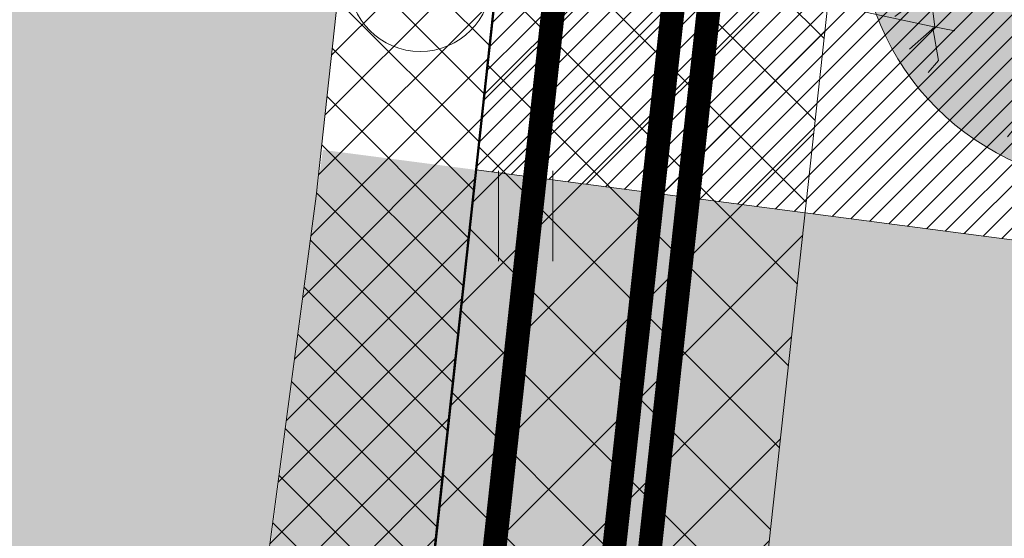
# Model space of a CAD drawing. Units: millimetres. Extents: x 553513 to 561168, y 6585321 to 6588142.
# Drawn here: x 553843 to 553851, y 6586038 to 6586043 of the extents above; entities that cross this region are included whole.
import ezdxf
from ezdxf.lldxf.tags import DXFTag

# ---------------------------------------------------------------- set-up
doc = ezdxf.new("R2010")
doc.units = ezdxf.units.MM
doc.linetypes.add('DASHDOT', pattern=[1, 0.5, -0.25, 0, -0.25])
doc.linetypes.add('DASHED', pattern=[19.049999999999997, 12.7, -6.35])
for name, color, linetype, lineweight in [('8mpuu', 81, 'Continuous', 0), ('FS elekter', 1, 'Continuous', 9), ('geoalus', 250, 'DASHDOT', 0), ('HALJASTUS', 250, 'Continuous', 0), ('planeeritav_krundipiir', 1, 'Continuous', 50), ('puu_3', 51, 'Continuous', 0), ('servit_vajad', 130, 'Continuous', 0), ('tekst-tehnovorgud', 7, 'Continuous', 9)]:
    doc.layers.add(name, color=color, linetype=linetype, lineweight=lineweight)
for name, color, linetype, lineweight, true_color in [('FS tänavavalgusti', 7, 'FSPLAN_TÄNAVAVALGUSTUS', 9, 0x5c3d7b), ('haljasala', 7, 'Continuous', 0, 0x7ade59), ('hüdrandi tööraadius', 7, 'DASHED', 0, 0x3f45f8), ('plan_parkimisala', 7, 'Continuous', 9, 0xb5b5b5), ('plan_puud', 7, 'Continuous', 0, 0x002900), ('plan_soidutee', 7, 'Continuous', 9, 0xb5b5b5), ('puuderivi', 7, 'Continuous', 0, 0x566930), ('sihtotstarve_ELAMUMAA', 7, 'Continuous', 0, 0xfcea4a)]:
    doc.layers.add(name, color=color, linetype=linetype, lineweight=lineweight, true_color=true_color)
doc.layers.add('planeeritav side', color=6, linetype='Continuous')
doc.styles.get("Standard").update_dxf_attribs({"font": 'arial.ttf'})
doc.linetypes.add('BATTING', pattern='A,0.0001,-0.1,[134,ltypeshp.shx,S=0.1,R=0,X=-0.1,Y=0],-0.2,[134,ltypeshp.shx,S=0.1,R=180,X=0.1,Y=0],-0.1', length=0.4001)
tags = doc.linetypes.add('FS', pattern='A,4,-0.470532,["W1",Standard,S=1,R=0,X=0,Y=-0.429724],-2.529468', length=7).pattern_tags.tags
tags[6] = DXFTag(74, 10)
tags = doc.linetypes.add('FS_PLANEERITAV', pattern='A,4,-0.697388,["S1",Standard,S=1,R=0,X=0,Y=-0.429724],-2.302612', length=7).pattern_tags.tags
tags[6] = DXFTag(74, 10)
tags = doc.linetypes.add('FSPLAN_TÄNAVAVALGUSTUS', pattern='A,4,-0.347834,["W1.1",Standard,S=1,R=0,X=0,Y=-0.429724],-3.540714', length=7.888548).pattern_tags.tags
tags[6] = DXFTag(74, 10)
doc.dimstyles.new('proov', dxfattribs={"dimtxt": 1.5, "dimasz": 0.6, "dimexe": 1.25, "dimexo": 0.625, "dimgap": 0.225, "dimtad": 1, "dimdec": 1, "dimtxsty": 'Standard', "dimblk": 'ARCHTICK', "dimcen": 2.5, "dimadec": 1, "dimazin": 0, "dimtfac": 1, "dimtdec": 1, "dimtmove": 0, "dimatfit": 3, "dimldrblk": 'ARCHTICK', "dimfxl": 1, "dimarcsym": 0})
pattern_1 = [(45, (0, 0), (-0.381660885145439, 0.3816608851454391), []), (135, (0, 0), (-0.3816608851454391, -0.381660885145439), [])]

# ---------------------------------------------------------------- blocks, each defined once
blk = doc.blocks.new('8mpuu')
at = {"layer": 'puu_3', "ltscale": 0.1, "true_color": 0x9eff3d}
h = blk.add_hatch(color=73, dxfattribs=at)
edge = h.paths.add_edge_path()
edge.add_arc((0, 0), 4.000000000039438, 0, 360)
at = {"layer": 'plan_puud', "color": 98, "lineweight": 9, "true_color": 0x002900}
for p, q in [((0.1276744506321847, 3.478879740461707), (0.07059961871709675, 3.778478895314038)), ((-0.5857609474333003, 3.678612511605024), (-0.5286861155182123, 3.207813837565482)), ((0.5271982733393088, 3.664345883764327), (0.4130486097419634, 2.893948062323034)), ((-0.9139412306249142, 3.02234769705683), (-1.042359602404758, 3.593012753874063)), ((0.4415860256412998, 3.222080465406179), (0.1276744506321847, 3.478879740461707)), ((0.9695282202446833, 3.393279982730746), (0.940990804345347, 3.593012753874063)), ((1.169290131656453, 3.207813837565482), (0.9695282202446833, 3.393279982730746)), ((1.04087176034227, 2.965281194075942), (1.340514627401717, 3.450346487574279)), ((-1.89848207985051, 2.851148179732263), (-1.998363035963848, 3.193547212518752)), ((-0.5286861155182123, 3.207813837565482), (-0.7284480270463973, 2.79408167488873)), ((1.468932999297976, 2.965281194075942), (1.75430715829134, 3.236347091384232)), ((-0.2999376269290224, 2.151446402072906), (-0.9139412306249142, 3.02234769705683)), ((0.4130486097419634, 2.893948062323034), (-0.2501135406782851, 2.217350710183382)), ((1.026603052276187, 2.951014567166567), (0.3909321125829592, 2.81284539308399)), ((0.4130486097419634, 2.879681432619691), (1.04087176034227, 2.965281194075942)), ((1.055140468175523, 2.965281194075942), (1.468932999297976, 2.965281194075942)), ((2.1823683968978, 3.008081071078777), (1.939800361637026, 2.50874914880842)), ((-2.141050115576945, 2.351816258393228), (-1.89848207985051, 2.851148179732263)), ((-0.7284480270463973, 2.79408167488873), (-0.2501135406782851, 2.217350710183382)), ((0.3909321125829592, 2.81284539308399), (-0.2433119562920183, 2.123550236225128)), ((2.382130308425985, 2.52301577385515), (2.453473848407157, 2.722748544998467)), ((-2.155318823177367, 2.323283007368445), (-2.711798433680087, 2.594348908402026)), ((1.939800361637026, 2.50874914880842), (2.06821873341687, 1.923817469738424)), ((2.396399016608484, 2.50874914880842), (2.382130308425985, 2.52301577385515)), ((2.396399016608484, 2.080750357359648), (2.396399016608484, 2.50874914880842)), ((-1.684451460372657, 1.595685062929988), (-2.155318823177367, 2.323283007368445)), ((-1.670182752655819, 1.667018194682896), (-2.141050115576945, 2.351816258393228)), ((2.553354803822003, 2.152083490043879), (2.838728963048197, 2.380349512211978)), ((-0.2999376269290224, 2.151446402072906), (-0.6713731951313093, 1.367419040761888)), ((-0.2433119562920183, 2.123550236225128), (-0.6510637202300131, 1.125407071784139)), ((2.06821873341687, 1.909550841897726), (2.553354803822003, 2.152083490043879)), ((2.06821873341687, 1.923817469738424), (1.968337778002024, 1.324619161896408)), ((2.910072503145784, 1.76688457839191), (3.152640538639389, 1.866750965826213)), ((-3.368158999830484, 1.738351324573159), (-3.082784840837121, 1.424485544674098)), ((-0.6713731951313093, 1.367419040761888), (-1.670182752655819, 1.667018194682896)), ((2.604067482287064, 1.363573169335723), (2.910072503145784, 1.76688457839191)), ((-0.7997915670275688, 1.224752778187394), (-1.684451460372657, 1.595685062929988)), ((2.753116715699434, 1.595685062929988), (2.538508415571414, 1.338192671537399)), ((2.777309900615364, 1.591904860921204), (3.067028290824965, 1.481552053242922)), ((3.067028290824965, 1.481552053242922), (3.309596325969324, 1.552885184064507)), ((-3.082784840837121, 1.424485544674098), (-3.068516133003868, 1.010753381997347)), ((2.604067482287064, 1.363573169335723), (3.124103122856468, 1.11061976570636)), ((-0.6428357791155577, 0.04062278941273689), (-0.7997915670275688, 1.224752778187394)), ((1.297708503436297, 0.639821095392108), (1.968337778002024, 1.324619161896408)), ((1.387875154032372, 0.6584045626223087), (1.982606485486031, 1.267552657052875)), ((1.968337778002024, 1.324619161896408), (2.538508415571414, 1.338192671537399)), ((1.982606485486031, 1.267552657052875), (2.610429635737091, 1.310352535918355)), ((2.610429635737091, 1.310352535918355), (3.095565706724301, 1.096353139728308)), ((-3.624995743506588, 1.153419648297131), (-3.068516133003868, 1.025020007975399)), ((-0.6510637202300131, 1.125407071784139), (-0.5429548237007111, 0.3687551952898502)), ((3.095565706724301, 1.096353139728308), (3.509358237381093, 1.153419648297131)), ((-3.068516133003868, 1.025020007975399), (-2.897291637491435, 0.1404891768470407)), ((-3.054247424821369, 0.8252872405573726), (-3.525114787742496, 0.6826209742575884)), ((-2.925829053390771, 0.02635616436600685), (-3.054247424821369, 0.8252872405573726)), ((3.423745989683084, 0.5542213404551148), (3.552164361579344, 0.8252872405573726)), ((-3.525114787742496, 0.6826209742575884), (-3.710607991321012, 0.7254208531230688)), ((0.3559737779432908, 0.3544885693117976), (1.297708503436297, 0.639821095392108)), ((1.387875154032372, 0.6584045626223087), (2.039681317517534, 0.3687551952898502)), ((3.423745989683084, 0.5399547126144171), (3.609239193261601, 0.6112878443673253)), ((0.4273173178080469, 0.2831554375588894), (1.369052043184638, 0.5684879655018449)), ((1.369052043184638, 0.5684879655018449), (2.011143901501782, 0.3402219414710999)), ((3.238252786337398, 0.1832890538498759), (3.423745989683084, 0.5399547126144171)), ((-3.753414115053602, 0.4115550741553307), (-3.325352876214311, 0.3259553164243698)), ((-3.325352876214311, 0.3259553164243698), (-3.154128380818292, -0.00217708945274353)), ((-0.5429548237007111, 0.3687551952898502), (-0.4716112836031243, 0.09768929798156023)), ((-0.08635616896208376, 0.04062278941273689), (0.3559737779432908, 0.3544885693117976)), ((2.011143901501782, 0.3402219414710999), (2.622153297415935, 0.2559570809826255)), ((2.039681317517534, 0.3687551952898502), (3.238252786337398, 0.1832890538498759)), ((0.1236887780250981, 0.04962909407913685), (0.4273173178080469, 0.2831554375588894)), ((2.881535087130032, -0.3160428693518043), (2.622153297415935, 0.2559570809826255)), ((2.663047221722081, 0.2503173630684614), (2.910072503145784, -0.3017762433737516)), ((2.663047221722081, 0.2503173630684614), (3.252521494054236, 0.1690224278718233)), ((3.252521494054236, 0.1690224278718233), (3.666314025176689, 0.1975556816905737)), ((3.366671158000827, 0.1547558009624481), (3.480820821481757, -0.1733766049146652)), ((-3.154128380818292, -0.00217708945274353), (-2.925829053390771, 0.02635616436600685)), ((-2.897291637491435, 0.1404891768470407), (-2.854485513293184, -0.00217708945274353)), ((-1.185046682134271, -0.3588427482172847), (-0.6428357791155577, 0.04062278941273689)), ((-0.4716112836031243, 0.09768929798156023), (-0.08635616896208376, 0.04062278941273689)), ((0.1236887780250981, 0.04962909407913685), (0.1562118664151058, -0.3731093751266599)), ((-3.567920911707915, -0.05924359336495399), (-3.781951530952938, -0.1876432299613953)), ((-2.925829053390771, -0.00217708945274353), (-3.567920911707915, -0.05924359336495399)), ((-3.225471920217387, -0.4872423848137259), (-3.154128380818292, -0.03071034234017134)), ((-2.337387537118047, -0.5905327582731843), (-2.925829053390771, -0.00217708945274353)), ((-2.854485513293184, -0.00217708945274353), (-2.288291037897579, -0.5682889632880688)), ((-0.5572235313011333, -0.0164437172934413), (-1.113703142036684, -0.4159092521294951)), ((-0.08901257696561515, -0.1523560965433717), (-0.5572235313011333, -0.0164437172934413)), ((-0.08901257696561515, -0.1523560965433717), (-0.01419467758387327, -0.4765196964144707)), ((3.480820821481757, -0.1733766049146652), (3.637776609160937, -0.2161764819175005)), ((-1.113703142036684, -0.4159092521294951), (-2.312274610972963, -0.6299086464568973)), ((-2.288291037897579, -0.5682889632880688), (-1.185046682134271, -0.3588427482172847)), ((0.1562118664151058, -0.3731093751266599), (0.4130486097419634, -0.7155084060505033)), ((2.995684750843793, -0.3873760011047125), (2.881535087130032, -0.3160428693518043)), ((2.910072503145784, -0.3017762433737516), (3.366671158000827, -0.5728421397507191)), ((3.085851061972789, -0.8510208064690232), (2.995684750843793, -0.3873760011047125)), ((3.103001522598788, -0.8737242165952921), (3.019535380299203, -0.366760341450572)), ((-3.696339283138514, -0.6584419021382928), (-3.225471920217387, -0.4872423848137259)), ((-2.940097761107609, -1.015107560902834), (-2.337387537118047, -0.5905327582731843)), ((-0.01419467758387327, -0.4765196964144707), (-0.05781875306274742, -0.8581746686249971)), ((3.366671158000827, -0.5728421397507191), (3.566433069063351, -0.6156420186161995)), ((-2.312274610972963, -0.6299086464568973), (-2.954366469290107, -1.043640813790262)), ((0.410469927592203, -0.7120706662535667), (0.9837969280779362, -0.7868415387347341)), ((-0.05781875306274742, -0.8581746686249971), (-0.4858799920184538, -1.400306472554803)), ((-0.4430738678202033, -1.443106351420283), (0.04206220293417573, -0.886707921512425)), ((0.04206220293417573, -0.886707921512425), (0.1990179906133562, -0.8011081637814641)), ((0.1990179906133562, -0.8011081637814641), (0.912453388562426, -0.8724412964656949)), ((0.912453388562426, -0.8724412964656949), (1.026603052276187, -1.328973336145282)), ((0.9837969280779362, -0.7868415387347341), (1.126484008156694, -1.314706710167229)), ((3.103001522598788, -0.8737242165952921), (3.495089529780671, -1.11497394554317)), ((-3.667801867122762, -1.015107560902834), (-3.268278044415638, -1.015107560902834)), ((-2.954366469290107, -1.043640813790262), (-3.468039955827408, -1.428839723579586)), ((-3.268278044415638, -1.015107560902834), (-3.038182954885997, -1.097272390499711)), ((-2.940097761107609, -1.015107560902834), (-3.143215372925624, -1.185256825760007)), ((-2.924655278096907, -1.024496392346919), (-2.854485513293184, -1.585772613063455)), ((1.797113281907514, -1.628572491928935), (2.482011264539324, -1.157773822546005)), ((1.797113281907514, -1.600039239041507), (2.46774255624041, -1.157773822546005)), ((2.46774255624041, -1.157773822546005), (2.852997671463527, -1.457372976467013)), ((1.026603052276187, -1.328973336145282), (1.026603052276187, -1.977312247268856)), ((1.126484008156694, -1.314706710167229), (1.797113281907514, -1.600039239041507)), ((-0.4858799920184538, -1.400306472554803), (-0.6999106113798916, -2.156437668018043)), ((-0.4573425758862868, -1.443106351420283), (-0.614298363099806, -2.156437668018043)), ((1.097946592373773, -1.386039844714105), (1.083677884074859, -1.999504774808884)), ((1.768575866124593, -1.628572491928935), (1.097946592373773, -1.386039844714105)), ((2.852997671463527, -1.457372976467013), (3.323865034035407, -1.457372976467013)), ((2.852997671463527, -1.471639604307711), (3.109834414557554, -1.842571886256337)), ((3.323865034035407, -1.457372976467013), (3.352402450167574, -1.443106351420283)), ((-2.854485513293184, -1.585772613063455), (-3.239740628516302, -1.928171643987298)), ((-2.883022929425351, -1.600039239041507), (-2.797410681494512, -2.099371162243187)), ((1.797113281907514, -1.628572491928935), (2.011143901501782, -2.299103930592537)), ((-2.797410681494512, -2.099371162243187), (-2.954366469290107, -2.284837302751839)), ((1.026603052276187, -1.977312247268856), (1.31197721126955, -2.627236335538328)), ((1.083677884074859, -1.999504774808884), (1.326245919568464, -2.627236335538328)), ((1.996875193784945, -2.31337055657059), (1.939800361637026, -2.712836093269289)), ((2.011143901501782, -2.299103930592537), (2.453473848407157, -2.31337055657059)), ((2.439205140341073, -2.31337055657059), (2.524817388039082, -2.641502963379025)), ((2.453473848407157, -2.31337055657059), (2.681773175601847, -2.427503569051623)), ((1.31197721126955, -2.655769589357078), (1.226364963571541, -3.183634765446186)), ((1.326245919568464, -2.627236335538328), (1.740038450108841, -2.955368741415441)), ((1.925531653803773, -2.698569468222558), (2.31078676879406, -2.812702480703592)), ((1.939800361637026, -2.712836093269289), (2.025412609684281, -3.0552351269871)), ((1.740038450108841, -2.941102115437388), (1.697232326492667, -3.212168018333614)), ((1.740038450108841, -2.955368741415441), (1.896994237904437, -3.126568260602653)), ((0.05633091065101326, -3.29776777420193), (0.3845111939590424, -3.497500545345247)), ((1.226364963571541, -3.197901390492916), (1.012334344093688, -3.426167410798371)), ((1.226364963571541, -3.183634765446186), (1.39758945920039, -3.354834280908108)), ((1.012334344093688, -3.426167410798371), (0.9837969280779362, -3.526033798232675)), ((0.3845111939590424, -3.497500545345247), (0.4273173178080469, -3.62590017914772))]:
    blk.add_line(p, q, dxfattribs=at)
at = {"layer": 'puu_3', "color": 98, "lineweight": 9, "true_color": 0x002900}
for p, q in [((-0.6999106113798916, -2.156437668018043), (-1.14224055793602, -2.670036214403808)), ((-0.6791121553396806, -2.220032968558371), (-1.127971850335598, -2.684302840381861)), ((-0.6791121553396806, -2.220032968558371), (-0.1719684167765081, -2.727102719247341)), ((-0.614298363099806, -2.156437668018043), (-0.1576997085940093, -2.727102719247341)), ((-1.14224055793602, -2.670036214403808), (-1.38480859331321, -3.226434644311666)), ((-1.127971850335598, -2.684302840381861), (-0.956747354590334, -3.098035003058612)), ((-0.1719684167765081, -2.727102719247341), (0.04206220293417573, -3.354834280908108)), ((-0.1576997085940093, -2.727102719247341), (0.05633091065101326, -3.29776777420193)), ((-1.641645336640067, -3.155101511627436), (-1.741526292287745, -3.269234521314502)), ((-1.356271177646704, -3.098035003058612), (-1.641645336640067, -3.155101511627436)), ((-0.9424786465242505, -3.140834886580706), (-1.042359602404758, -3.568833677098155)), ((-0.956747354590334, -3.098035003058612), (-0.5857609474333003, -3.38336753193289)), ((-1.38480859331321, -3.226434644311666), (-1.470420841127634, -3.426167410798371)), ((-0.5857609474333003, -3.38336753193289), (-0.5286861155182123, -3.668700060807168)), ((0.04206220293417573, -3.354834280908108), (-0.08635616896208376, -3.697233311831951))]:
    blk.add_line(p, q, dxfattribs=at)
at = {"layer": 'puu_3', "color": 71, "ltscale": 0.1}
blk.add_circle((0, 0), 4.000000000039438, dxfattribs=at)
blk = doc.blocks.new('*U851')
at = {"layer": 'puuderivi', "lineweight": 18, "transparency": 33554687}
blk.add_circle((1.135537048556086, 1.757037848548748e-11), 0.5999999999999999, dxfattribs=at)
blk = doc.blocks.new('*U852')
at = {"layer": 'haljasala', "color": 0, "linetype": 'ByBlock', "lineweight": -2, "transparency": 16777216, "rotation": 79.80485600459866}
blk.add_blockref('*U851', (332351.0062104484, 3951666.321301193), dxfattribs=at)
blk = doc.blocks.new('HEIN')
at = {"color": 0, "linetype": 'Continuous'}
for p, q in [((-0.4550559781346237, 0.7611157096907846), (-0.4550559781346237, -0.7611157096907846)), ((0.4550559781346237, 0.7611157096907846), (0.4550559781346237, -0.7611157096907846))]:
    blk.add_line(p, q, dxfattribs=at)
blk = doc.blocks.new('geoalus')
at = {"layer": 'HALJASTUS', "color": 0, "xscale": 0.5, "yscale": 0.5, "zscale": 0.5}
blk.add_blockref('HEIN', (553847.000000002, 6586041), dxfattribs=at)
blk = doc.blocks.new('_ArchTick')
at = {"color": 0, "linetype": 'ByBlock', "const_width": 0.15}
blk.add_lwpolyline([(-0.5, -0.5), (0.5, 0.5)], dxfattribs=at)
blk = doc.blocks.new('*D901')
at = {"layer": 'Defpoints', "color": 0, "transparency": 16777216}
for p in [(553794.9129999988, 6586080.391999998), (553883.4867066401, 6586033.97327003), (553883.4867066406, 6586033.973270031)]:
    blk.add_point(p, dxfattribs=at)
at = {"layer": 'tekst-tehnovorgud', "color": 0, "lineweight": -2, "transparency": 16777216}
for p, q in [((553795.2031170609, 6586080.945585665), (553795.493234124, 6586081.499171333)), ((553794.9129999997, 6586080.392), (553883.4867066406, 6586033.973270031)), ((553883.7768237023, 6586034.526855696), (553884.0669407649, 6586035.080441364))]:
    blk.add_line(p, q, dxfattribs=at)
at = {"layer": 'tekst-tehnovorgud', "color": 0, "lineweight": -2, "transparency": 16777216, "xscale": 0.6, "yscale": 0.6, "zscale": 0.6}
for p, rotation in [((553794.9129999997, 6586080.392), 152.3423618457433), ((553883.4867066406, 6586033.973270031), 332.3423618457433)]:
    blk.add_blockref('_ArchTick', p, dxfattribs=dict(at, rotation=rotation))
at = {"layer": 'tekst-tehnovorgud', "color": 0, "transparency": 16777216, "insert": (553839.6597977066, 6586058.060275986), "char_height": 1.5, "attachment_point": 5, "rotation": 332.3423618457433}
blk.add_mtext('100', dxfattribs=at)

msp = doc.modelspace()

# ---------------------------------------------------------------- hatches: boundary and pattern name
at = {"layer": 'haljasala', "lineweight": 0, "ltscale": 4}
h = msp.add_hatch(dxfattribs=at)
h.set_pattern_fill('ANSI31', color=256, scale=0.04, style=0)
h.set_pattern_definition([(45, (0, 0), (-0.08980256121069152, 0.08980256121069154), [])])
h.paths.add_polyline_path([(553850.8709308257, 6586080.771452148), (553858.250060706, 6586080.177803515), (553853.9317442148, 6586040.527417643), (553853.3888359555, 6586040.499811378), (553846.582139826, 6586041.388233778)])
edge = h.paths.add_edge_path()
edge.add_line((553846.1334589091, 6586037.809617845), (553852.4167065143, 6586037.081615851))
edge.add_arc((553852.0440405131, 6586033.865206035), 3.237927123258051, 62.88063038223561, 83.3909528468015, ccw=False)
edge.add_line((553853.5200360892, 6586036.747151405), (553853.4892938645, 6586036.464879118))
edge.add_line((553853.4892938645, 6586036.464879118), (553837.560786245, 6585989.213627943))
edge.add_arc((553837.8969421897, 6585992.571693558), 3.374848959063186, 254.1779908442884, 264.2835047229489, ccw=False)
edge.add_line((553836.9767901411, 6585989.324706385), (553830.5242637426, 6585991.499431056))
edge.add_line((553830.5242637426, 6585991.499431056), (553840.8601383363, 6586022.166533221))
edge.add_line((553840.8601383363, 6586022.166533221), (553846.1334589091, 6586037.809617845))
at = {"layer": 'plan_parkimisala', "lineweight": 0, "transparency": 33554687}
h = msp.add_hatch(dxfattribs=at)
h.set_pattern_fill('AR-HBONE', color=256, scale=0.00297, angle=-4.052498763899934, style=0)
h.set_pattern_definition([(40.94750123610005, (-452563.9917160219, 120506.1109446529), (0.03015804945964917, 0.425674794955949), [0.9052559999999997, -0.3017519999999999]), (130.9475012361, (-452563.763799755, 120506.3087028908), (0.03015804945964917, 0.425674794955949), [0.9052559999999997, -0.3017519999999999])])
edge = h.paths.add_edge_path()
edge.add_line((553839.9385784904, 6586062.452522326), (553840.7712186875, 6586067.422112449))
edge.add_line((553840.7712186875, 6586067.422112449), (553835.3017188382, 6586068.33851105))
edge.add_line((553835.3017188382, 6586068.33851105), (553835.7872737001, 6586071.239911412))
edge.add_line((553835.7872737001, 6586071.239911412), (553841.0606402379, 6586070.357465083))
edge.add_arc((553841.2240351007, 6586071.333888207), 0.9899999989780794, 260.500133016942, 350.5001330789986)
edge.add_line((553842.2004582254, 6586071.170493345), (553843.0059948855, 6586075.98425927))
edge.add_line((553843.0059948855, 6586075.98425927), (553848.9214671551, 6586074.994362824))
edge.add_line((553848.9214671551, 6586074.994362824), (553848.2524116851, 6586068.850502321))
edge.add_line((553848.2524116851, 6586068.850502321), (553845.2378116676, 6586041.167475082))
edge.add_line((553845.2378116676, 6586041.167475082), (553844.8168323505, 6586038.008377482))
edge.add_line((553844.8168323505, 6586038.008377482), (553842.0177621004, 6586029.705052811))
edge.add_line((553842.0177621004, 6586029.705052811), (553834.6821550711, 6586030.928205622))
edge.add_line((553834.6821550711, 6586030.928205622), (553835.4971792618, 6586035.900747119))
edge.add_line((553835.4971792618, 6586035.900747119), (553830.0452953962, 6586036.814194213))
edge.add_line((553830.0452953962, 6586036.814194213), (553830.9966689121, 6586042.630277439))
edge.add_line((553830.9966689121, 6586042.630277439), (553836.4923004012, 6586041.718349455))
edge.add_line((553836.4923004012, 6586041.718349455), (553838.1420071189, 6586051.660121553))
edge.add_line((553838.1420071189, 6586051.660121553), (553832.6735071172, 6586052.576352631))
edge.add_line((553832.6735071172, 6586052.576352631), (553833.6427959985, 6586058.389463037))
edge.add_line((553833.6427959985, 6586058.389463037), (553839.1127246681, 6586057.481800099))
edge.add_line((553839.1127246681, 6586057.481800099), (553839.9385784904, 6586062.452522326))
at = {"layer": 'plan_soidutee', "linetype": 'ByBlock', "transparency": 33554687}
h = msp.add_hatch(color=256, dxfattribs=at)
edge = h.paths.add_edge_path()
edge.add_line((553855.7417888402, 6586038.576942647), (553856.3359161611, 6586042.282658075))
edge.add_arc((553853.5012563458, 6586043.641192041), 3.143391608791116, 267.95043390821274, 334.3935473232465, ccw=False)
edge.add_line((553853.3888359373, 6586040.49981138), (553845.2927807051, 6586041.556523284))
edge.add_line((553845.2927807051, 6586041.556523284), (553844.8529181177, 6586038.224020893))
edge.add_line((553844.8529181177, 6586038.224020893), (553844.7666083477, 6586037.967986574))
edge.add_line((553844.7666083477, 6586037.967986574), (553853.5231790065, 6586036.748855745))
edge.add_arc((553853.1436402402, 6586034.802166805), 1.983342508793845, -1.9351141440453148, 78.9676503985358, ccw=False)
edge.add_line((553855.1258516663, 6586034.735193904), (553855.7417888402, 6586038.576942647))
at = {"layer": 'servit_vajad', "lineweight": 0, "transparency": 33554687}
h = msp.add_hatch(dxfattribs=at)
h.set_pattern_fill('ANSI37', color=256, scale=0.17)
h.set_pattern_definition(pattern_1)
h.paths.add_polyline_path([(553797.5984445582, 6586061.070249732), (553798.6909119966, 6586069.344112087), (553804.0366976067, 6586085.54248205), (553833.8318496397, 6586083.145471623), (553850.951121421, 6586081.768231697), (553850.8985179323, 6586081.114363478), (553832.263701293, 6586082.435981779), (553805.7847363595, 6586084.457516856), (553800.6490880034, 6586068.895887913), (553799.4428196457, 6586059.760148026), (553796.3594599715, 6586058.206166204), (553786.9792993749, 6586030.671760963), (553779.7218168394, 6586010.172003889), (553773.7108384863, 6585992.154249216), (553773.5467206417, 6585992.20950052), (553773.2646854445, 6585992.304449441), (553772.8749358843, 6585992.435661079), (553771.8153628329, 6585992.792373003), (553777.8303874847, 6586010.822256353), (553785.0899847096, 6586031.327986659), (553794.7297601551, 6586059.624462057)])
h.paths.add_polyline_path([(553771.8153628329, 6585992.792373003), (553772.4318116927, 6585992.584841622)], flags=16)
edge = h.paths.add_edge_path(flags=17)
edge.add_line((553797.5984445582, 6586061.070249732), (553794.7297601551, 6586059.624462057))
edge.add_line((553794.7297601551, 6586059.624462057), (553785.0899847096, 6586031.327986659))
edge.add_line((553785.0899847096, 6586031.327986659), (553777.8303874847, 6586010.822256353))
edge.add_line((553777.8303874847, 6586010.822256353), (553771.8153628329, 6585992.792373003))
edge.add_line((553771.8153628329, 6585992.792373003), (553772.4318116927, 6585992.584841622))
edge.add_line((553772.4318116927, 6585992.584841622), (553771.8153628329, 6585992.792373003))
edge.add_line((553771.8153628329, 6585992.792373003), (553772.8749358843, 6585992.435661079))
edge.add_line((553772.8749358843, 6585992.435661079), (553773.2646854445, 6585992.304449441))
edge.add_line((553773.2646854445, 6585992.304449441), (553773.5467206417, 6585992.20950052))
edge.add_line((553773.5467206417, 6585992.20950052), (553773.7108384863, 6585992.154249216))
edge.add_line((553773.7108384863, 6585992.154249216), (553779.7218168394, 6586010.172003889))
edge.add_line((553779.7218168394, 6586010.172003889), (553786.9792993749, 6586030.671760963))
edge.add_line((553786.9792993749, 6586030.671760963), (553796.3594599715, 6586058.206166204))
edge.add_line((553796.3594599715, 6586058.206166204), (553799.4428196457, 6586059.760148026))
edge.add_line((553799.4428196457, 6586059.760148026), (553800.6490880034, 6586068.895887913))
edge.add_line((553800.6490880034, 6586068.895887913), (553805.7847363595, 6586084.457516856))
edge.add_line((553805.7847363595, 6586084.457516856), (553832.263701293, 6586082.435981779))
edge.add_line((553832.263701293, 6586082.435981779), (553850.8985179323, 6586081.114363478))
h = msp.add_hatch(dxfattribs=at)
h.set_pattern_fill('ANSI37', color=256, scale=0.17)
h.set_pattern_definition(pattern_1)
edge = h.paths.add_edge_path()
edge.add_line((553857.4972817791, 6585938.411304403), (553817.2082990519, 6585951.989913819))
edge.add_line((553857.497457951, 6585938.411245027), (553858.4092339021, 6585941.116638751))
edge.add_line((553858.4092339021, 6585941.116638751), (553820.7558425852, 6585953.749403398))
edge.add_line((553820.7558425852, 6585953.749403398), (553827.3014073453, 6585974.111712877))
edge.add_line((553817.2082882843, 6585951.989917449), (553823.655407689, 6585971.119113522))
edge.add_line((553823.655407689, 6585971.119113522), (553824.9317673699, 6585974.910401713))
edge.add_line((553824.9317673699, 6585974.910401713), (553840.8601389155, 6586022.166534939))
edge.add_line((553840.8601389155, 6586022.166534939), (553846.2205838049, 6586038.0680702))
edge.add_line((553846.2205838049, 6586038.0680702), (553850.8709308257, 6586080.771452148))
edge.add_line((553850.8709308257, 6586080.771452148), (553851.1115026112, 6586083.761790795))
edge.add_line((553851.1115026112, 6586083.761790795), (553854.005342237, 6586083.528982325))
edge.add_line((553854.005342237, 6586083.528982325), (553853.4644340149, 6586078.723216466))
edge.add_line((553853.4644340149, 6586078.723216466), (553848.964663126, 6586037.481583294))
edge.add_line((553848.964663126, 6586037.481583294), (553843.8271942778, 6586022.202850387))
edge.add_line((553843.8271942778, 6586022.202850387), (553827.5665342589, 6585973.959082679))
at = {"layer": 'sihtotstarve_ELAMUMAA', "ltscale": 0.01}
h = msp.add_hatch(dxfattribs=at)
h.set_pattern_fill('ANSI37', color=256, scale=0.1, style=0)
h.set_pattern_definition([(45, (0, 0), (-0.2245064030267288, 0.2245064030267289), []), (135, (0, 0), (-0.2245064030267289, -0.2245064030267288), [])])
h.paths.add_polyline_path([(553797.9242654915, 6586085.030994397), (553850.8709308257, 6586080.771452148), (553850.2021811138, 6586074.631019219), (553846.2205838049, 6586038.0680702), (553840.8601383362, 6586022.166533221), (553784.0374949361, 6586041.438748297), (553795.16, 6586074.18)])
edge = h.paths.add_edge_path(flags=16)
edge.add_line((553839.9385784904, 6586062.452522326), (553840.7712186875, 6586067.422112449))
edge.add_line((553840.7712186875, 6586067.422112449), (553835.3017188382, 6586068.33851105))
edge.add_line((553835.3017188382, 6586068.33851105), (553835.7872737001, 6586071.239911412))
edge.add_line((553835.7872737001, 6586071.239911412), (553841.0606402379, 6586070.357465083))
edge.add_arc((553841.2240351007, 6586071.333888207), 0.9899999989780794, 260.500133016942, 350.5001330789986)
edge.add_line((553842.2004582254, 6586071.170493345), (553843.0059948855, 6586075.98425927))
edge.add_line((553843.0059948855, 6586075.98425927), (553848.9214671551, 6586074.994362824))
edge.add_line((553848.9214671551, 6586074.994362824), (553848.2524116851, 6586068.850502321))
edge.add_line((553848.2524116851, 6586068.850502321), (553845.2378116676, 6586041.167475082))
edge.add_line((553845.2378116676, 6586041.167475082), (553844.8168323505, 6586038.008377482))
edge.add_line((553844.8168323505, 6586038.008377482), (553842.0177621004, 6586029.705052811))
edge.add_line((553842.0177621004, 6586029.705052811), (553834.6821550711, 6586030.928205622))
edge.add_line((553834.6821550711, 6586030.928205622), (553835.4971792618, 6586035.900747119))
edge.add_line((553835.4971792618, 6586035.900747119), (553830.0452953962, 6586036.814194213))
edge.add_line((553830.0452953962, 6586036.814194213), (553830.9966689121, 6586042.630277439))
edge.add_line((553830.9966689121, 6586042.630277439), (553836.4923004012, 6586041.718349455))
edge.add_line((553836.4923004012, 6586041.718349455), (553838.1420071189, 6586051.660121553))
edge.add_line((553838.1420071189, 6586051.660121553), (553832.6735071172, 6586052.576352631))
edge.add_line((553832.6735071172, 6586052.576352631), (553833.6427959985, 6586058.389463037))
edge.add_line((553833.6427959985, 6586058.389463037), (553839.1127246681, 6586057.481800099))
edge.add_line((553839.1127246681, 6586057.481800099), (553839.9385784904, 6586062.452522326))

# ---------------------------------------------------------------- linework, layer by layer
at = {"layer": 'FS elekter', "linetype": 'FS', "ltscale": 0.8, "transparency": 33554687, "const_width": 0.2, "flags": 128}
msp.add_lwpolyline([(553852.8803138372, 6586082.596462299), (553847.9888112374, 6586037.678587809), (553842.5658304164, 6586021.591542326), (553826.6380725243, 6585974.335290414), (553824.8322006483, 6585968.980548617)], dxfattribs=at)
at = {"layer": 'FS tänavavalgusti', "linetype": 'FSPLAN_TÄNAVAVALGUSTUS', "ltscale": 0.75, "transparency": 33554687, "const_width": 0.2, "flags": 128}
msp.add_lwpolyline([(553852.4075117556, 6586081.025935505), (553847.6941066653, 6586037.743501541), (553842.2815484996, 6586021.687374428), (553824.5479666329, 6585969.076522792)], dxfattribs=at)
at = {"layer": 'haljasala', "lineweight": 0, "transparency": 33554687}
msp.add_lwpolyline([(553850.8709308257, 6586080.771452148), (553858.250060706, 6586080.177803515), (553853.9317442148, 6586040.527417643), (553853.3888359555, 6586040.499811378), (553846.582139826, 6586041.388233778)], close=True, dxfattribs=at)
at = {"layer": 'hüdrandi tööraadius', "ltscale": 0.3, "transparency": 33554687}
for centre in [(553870.5479021308, 6586140.56710445), (553794.9129999988, 6586080.391999999), (553836.3170389757, 6585961.106472663)]:
    msp.add_circle(centre, 100, dxfattribs=at)
at = {"layer": 'plan_parkimisala', "lineweight": 0, "transparency": 33554687}
msp.add_lwpolyline([(553839.9385784904, 6586062.452522326), (553840.7712186875, 6586067.422112449), (553835.3017188382, 6586068.33851105), (553835.7872737001, 6586071.239911412), (553841.0606402379, 6586070.357465083, 0.4142135623895154), (553842.2004582254, 6586071.170493345), (553843.0059948855, 6586075.98425927), (553848.9214671551, 6586074.994362824), (553848.2524116851, 6586068.850502321), (553845.2378116676, 6586041.167475082), (553844.8168323505, 6586038.008377482), (553842.0177621004, 6586029.705052811), (553834.6821550711, 6586030.928205622), (553835.4971792618, 6586035.900747119), (553830.0452953962, 6586036.814194213), (553830.9966689121, 6586042.630277439), (553836.4923004012, 6586041.718349455), (553838.1420071189, 6586051.660121553), (553832.6735071172, 6586052.576352631), (553833.6427959985, 6586058.389463037), (553839.1127246681, 6586057.481800099)], format="xyb", close=True, dxfattribs=at)
at = {"layer": 'planeeritav side', "color": 6, "linetype": 'FS_PLANEERITAV', "ltscale": 0.8, "transparency": 33554687, "const_width": 0.2}
msp.add_lwpolyline([(553855.959425654, 6586081.255941558), (553851.4660133567, 6586081.617435136), (553846.7117580917, 6586037.959880647), (553841.3339421102, 6586022.006814769), (553825.4061649996, 6585974.75050584)], dxfattribs=at)
at = {"layer": 'planeeritav_krundipiir', "color": 1, "transparency": 33554687}
for points in [[(553797.9242654915, 6586085.030994397), (553850.8709308257, 6586080.771452148), (553850.2021811138, 6586074.631019219), (553846.2205838049, 6586038.0680702), (553840.8601383362, 6586022.166533221), (553784.0374949361, 6586041.438748297), (553795.16, 6586074.18)], [(553797.9242654915, 6586085.030994397), (553850.8709308257, 6586080.771452148), (553850.2021811138, 6586074.631019219), (553846.2205838049, 6586038.0680702), (553840.8601383362, 6586022.166533221), (553784.0374949361, 6586041.438748297), (553795.16, 6586074.18)], [(553850.8709308257, 6586080.771452148), (553875.130637205, 6586078.819766548), (553868.1525483577, 6586073.197788642), (553863.9021700822, 6586034.171205237), (553863.9021700822, 6586034.171205237), (553856.9734717339, 6586013.61751177), (553838.0944776556, 6585957.613847731), (553861.3299854577, 6585949.782776715), (553857.4974365283, 6585938.411252248), (553825.4004542119, 6585949.228909003), (553817.2082882843, 6585951.989917449), (553822.4470503425, 6585967.546871792), (553823.6554401964, 6585971.119209973), (553840.8505541717, 6586022.138102198), (553846.2205838049, 6586038.0680702), (553850.2021811137, 6586074.631019219)], [(553850.8709308257, 6586080.771452148), (553875.130637205, 6586078.819766548), (553868.1525483577, 6586073.197788642), (553863.9021700822, 6586034.171205237), (553863.9021700822, 6586034.171205237), (553856.9734717339, 6586013.61751177), (553838.0944776556, 6585957.613847731), (553861.3299854577, 6585949.782776715), (553857.4974365283, 6585938.411252248), (553825.4004542119, 6585949.228909003), (553817.2082882843, 6585951.989917449), (553822.4470503425, 6585967.546871792), (553823.6554401964, 6585971.119209973), (553840.8505541717, 6586022.138102198), (553846.2205838049, 6586038.0680702), (553850.2021811137, 6586074.631019219)]]:
    msp.add_lwpolyline(points, close=True, dxfattribs=at)
at = {"layer": 'servit_vajad', "linetype": 'ByBlock'}
msp.add_lwpolyline([(553817.2082882843, 6585951.989917449), (553823.655407689, 6585971.119113522), (553824.9317673699, 6585974.910401713), (553840.8601389155, 6586022.166534939), (553846.2205838049, 6586038.0680702), (553850.8709308257, 6586080.771452148), (553851.1115026112, 6586083.761790795), (553854.005342237, 6586083.528982325), (553853.4644340149, 6586078.723216466), (553848.964663126, 6586037.481583294), (553843.8271942778, 6586022.202850387), (553827.5665342589, 6585973.959082679)], dxfattribs=at)

# ---------------------------------------------------------------- block references
at = {"layer": '8mpuu', "linetype": 'BATTING', "transparency": 33554687, "xscale": 0.5492406725561242, "yscale": 0.5492406725561242, "zscale": 0.5492406725561242}
msp.add_blockref('8mpuu', (553852.0100664827, 6586043.462519305), dxfattribs=at)
at = {"layer": 'geoalus'}
msp.add_blockref('geoalus', (0, 0), dxfattribs=at)
at = {"layer": 'haljasala', "transparency": 33554687, "rotation": 4.039898456120136}
msp.add_blockref('*U852', (500720.11708548, 2620780.003963236), dxfattribs=at)

# ---------------------------------------------------------------- dimensions: what is measured, and where the dimension line sits
at = {"layer": 'tekst-tehnovorgud', "transparency": 33554687}
dim = msp.add_aligned_dim(p1=(553794.9129999988, 6586080.391999999), p2=(553883.4867066394, 6586033.97327003), distance=1.3652879715648582e-09, dimstyle='proov', dxfattribs=at)
dim.commit()
dim.dimension.update_dxf_attribs({"geometry": '*D901', "text_midpoint": (553839.6597977066, 6586058.060275986)})

doc.saveas('drawing.dxf')
